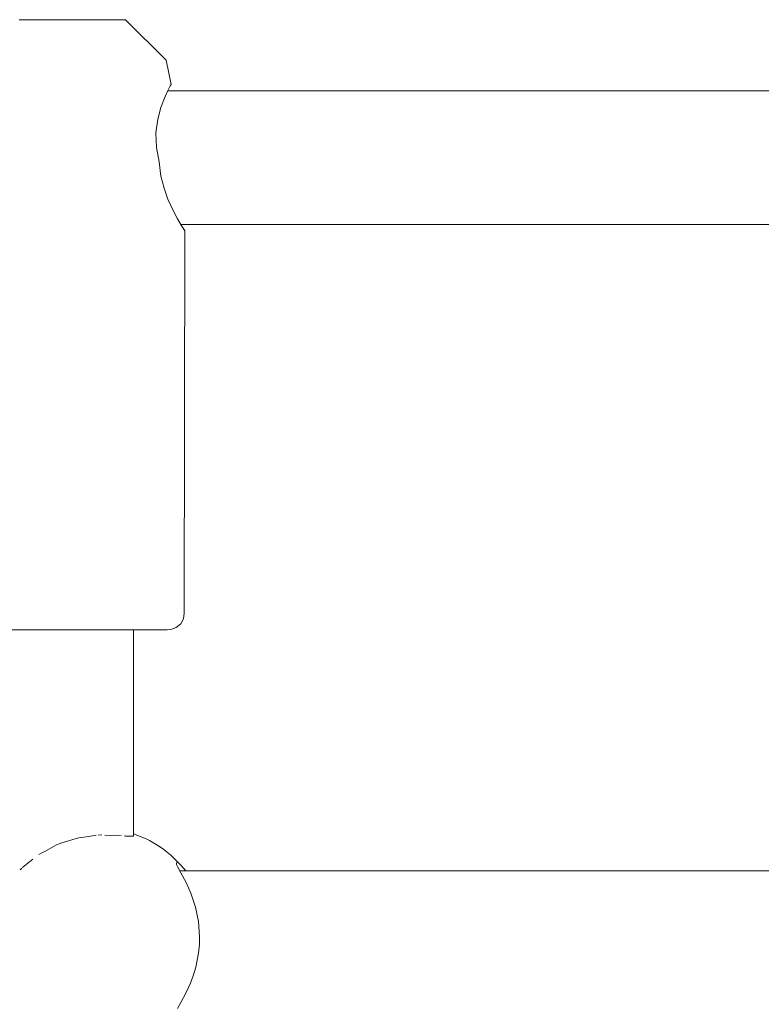
# Model space of a CAD drawing. Units: millimetres. Extents: x -6209 to 4426, y -4685 to 4760.
# Drawn here: x -845 to -757, y -327 to -209 of the extents above; entities that cross this region are included whole.
import ezdxf

# ---------------------------------------------------------------- set-up
doc = ezdxf.new("R2010")
doc.units = ezdxf.units.MM
doc.header["$MEASUREMENT"] = 0
for name, color, linetype, lineweight in [('4_Ном._пера__7', 7, 'Continuous', 18), ('C_Ном._пера__7', 7, 'Continuous', 18), ('P_Ном._пера__7', 7, 'Continuous', 18)]:
    doc.layers.add(name, color=color, linetype=linetype, lineweight=lineweight)

msp = doc.modelspace()

# ---------------------------------------------------------------- linework, layer by layer
at = {"layer": '4_Ном._пера__7', "color": 7, "linetype": 'Continuous', "lineweight": 18}
for points in [[(-843.93, -209.23), (-845.35, -209.23)], [(-843.89, -209.23), (-844.49, -209.23)], [(-842.12, -209.23), (-843.93, -209.23)], [(-842.78, -209.23), (-843.89, -209.23)], [(-841.27, -209.23), (-842.78, -209.23)], [(-840.09, -209.23), (-842.12, -209.23)], [(-839.56, -209.23), (-841.27, -209.23)], [(-838, -209.23), (-840.09, -209.23)], [(-837.85, -209.23), (-839.56, -209.23)], [(-836.06, -209.23), (-838, -209.23)], [(-836.35, -209.23), (-837.85, -209.23)], [(-835.23, -209.23), (-836.35, -209.23)], [(-834.43, -209.23), (-836.06, -209.23)], [(-834.64, -209.23), (-835.23, -209.23)], [(-833.26, -209.23), (-834.43, -209.23)], [(-832.64, -209.23), (-833.26, -209.23)], [(-827.78, -214.09), (-832.64, -209.23)], [(-827.78, -214.09), (-827.19, -216.98)], [(-827.97, -218.6), (-827.57, -217.71)], [(-827.29, -217.16), (-827.57, -217.71)], [(-827.57, -217.71), (-827.29, -217.16)], [(-827.19, -216.98), (-827.29, -217.16)], [(-827.29, -217.16), (-827.19, -216.98)], [(-828.4, -219.72), (-827.97, -218.6)], [(-828.78, -221.14), (-828.4, -219.72)], [(-829, -222.77), (-828.78, -221.14)], [(-828.95, -224.51), (-829, -222.77)], [(-828.62, -226.23), (-828.95, -224.51)], [(-828.62, -226.23), (-828.41, -227.95)], [(-828.03, -229.4), (-828.41, -227.95)], [(-827.56, -230.7), (-828.03, -229.4)], [(-826.98, -231.97), (-827.56, -230.7)], [(-826.41, -233.04), (-826.98, -231.97)], [(-825.97, -233.81), (-826.41, -233.04)], [(-826.02, -233.73), (-825.93, -233.88)], [(-825.67, -234.31), (-825.97, -233.81)], [(-825.7, -234.26), (-825.66, -234.32)], [(-825.56, -234.48), (-825.67, -234.31)], [(-825.66, -234.32), (-825.56, -234.48)], [(-825.56, -234.48), (-825.64, -280.23)], [(-825.64, -280.23), (-825.68, -280.91)], [(-826.03, -281.51), (-826.56, -281.96)], [(-825.68, -280.91), (-826.03, -281.51)], [(-844.32, -282.23), (-846.73, -282.23)], [(-841.65, -282.23), (-844.32, -282.23)], [(-838.86, -282.23), (-841.65, -282.23)], [(-836.12, -282.23), (-838.86, -282.23)], [(-833.56, -282.23), (-836.12, -282.23)], [(-831.33, -282.23), (-833.56, -282.23)], [(-831.32, -282.23), (-831.68, -282.23)], [(-829.54, -282.23), (-831.33, -282.23)], [(-830.83, -282.23), (-831.32, -282.23)], [(-828.29, -282.23), (-829.54, -282.23)], [(-827.64, -282.23), (-828.29, -282.23)], [(-827.64, -282.23), (-827.22, -282.2)], [(-826.56, -281.96), (-827.22, -282.2)]]:
    msp.add_lwpolyline(points, dxfattribs=at)
at = {"layer": 'C_Ном._пера__7', "color": 7, "linetype": 'Continuous', "lineweight": 18}
for points in [[(-831.68, -306.94), (-831.68, -282.23)], [(-839.56, -307.54), (-838.54, -307.19)], [(-838.54, -307.19), (-838.05, -307.09)], [(-838.05, -307.09), (-837.62, -307.03)], [(-836.83, -306.94), (-837.62, -307.03)], [(-836.83, -306.94), (-836.16, -306.82)], [(-835.91, -306.81), (-835.48, -306.78)], [(-834.42, -306.83), (-835.12, -306.8)], [(-834.42, -306.83), (-833.9, -306.81)], [(-833.9, -306.81), (-833.15, -306.86)], [(-832.63, -306.91), (-832.8, -306.88)], [(-832.63, -306.91), (-832.42, -306.91)], [(-832.42, -306.91), (-831.96, -306.92)], [(-831.68, -306.94), (-831.95, -306.92)], [(-831.68, -306.69), (-831.68, -306.72)], [(-831.68, -306.94), (-831.68, -306.72)], [(-842.3, -308.75), (-840.89, -307.97)], [(-840.89, -307.97), (-840.44, -307.81)], [(-840.44, -307.81), (-840.36, -307.78)], [(-839.56, -307.54), (-840.36, -307.78)], [(-844.71, -310.48), (-843.71, -309.66)], [(-842.56, -308.88), (-843.02, -309.13)], [(-842.3, -308.75), (-842.56, -308.88)], [(-845.05, -310.74), (-845.25, -310.95)], [(-844.92, -310.63), (-844.96, -310.67)], [(-844.71, -310.48), (-844.92, -310.63)]]:
    msp.add_lwpolyline(points, dxfattribs=at)
at = {"layer": 'P_Ном._пера__7', "color": 7, "linetype": 'Continuous', "lineweight": 18}
for points in [[(-827.57, -217.73), (-752.22, -217.73)], [(-826.02, -233.73), (-752.22, -233.73)], [(-831.68, -306.66), (-831.15, -306.84)], [(-830.09, -307.29), (-831.15, -306.84)], [(-830.09, -307.29), (-829.76, -307.46)], [(-828.56, -308.18), (-829.76, -307.46)], [(-828.06, -308.53), (-828.56, -308.18)], [(-828.06, -308.53), (-827.8, -308.72)], [(-827.22, -309.2), (-827.8, -308.72)], [(-826.89, -309.5), (-827.22, -309.2)], [(-826.28, -310.11), (-826.89, -309.5)], [(-826.55, -310.13), (-826.47, -310.07)], [(-826.52, -310.3), (-826.55, -310.13)], [(-826.41, -310.57), (-826.52, -310.3)], [(-826, -311.33), (-826.41, -310.57)], [(-826.28, -310.11), (-825.99, -310.43)], [(-825.99, -310.43), (-825.48, -311.04)], [(-826.14, -311.07), (-752.22, -311.07)], [(-825.38, -312.48), (-826, -311.33)], [(-824.81, -313.76), (-825.38, -312.48)], [(-824.26, -315.41), (-824.81, -313.76)], [(-823.92, -317.12), (-824.26, -315.41)], [(-823.78, -318.91), (-823.92, -317.12)], [(-823.8, -319.83), (-823.78, -318.91)], [(-823.91, -320.93), (-823.8, -319.83)], [(-824.24, -322.61), (-823.91, -320.93)], [(-824.53, -323.62), (-824.24, -322.61)], [(-824.86, -324.5), (-824.53, -323.62)], [(-825.41, -325.71), (-824.86, -324.5)], [(-825.97, -326.76), (-825.41, -325.71)], [(-826.41, -327.56), (-825.97, -326.76)]]:
    msp.add_lwpolyline(points, dxfattribs=at)

doc.saveas('drawing.dxf')
